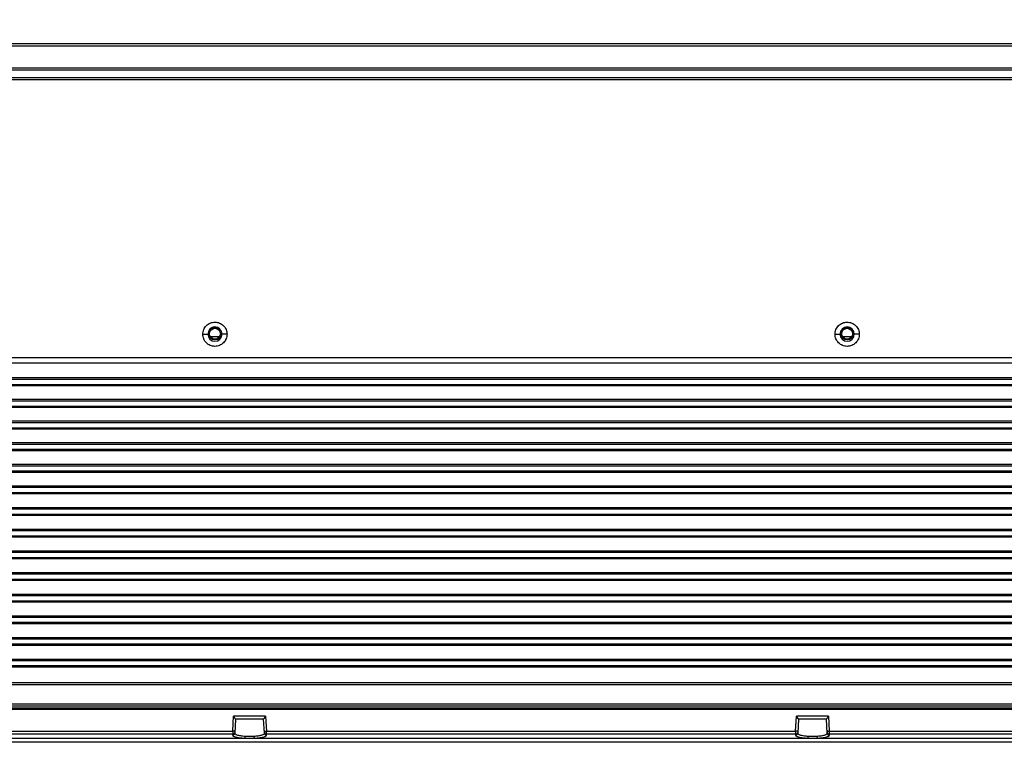
# Model space of a CAD drawing. Units: millimetres. Extents: x 16695 to 19773, y 229 to 1244.
# Drawn here: x 18639 to 18866, y 728 to 895 of the extents above; entities that cross this region are included whole.
import ezdxf

# ---------------------------------------------------------------- set-up
doc = ezdxf.new("R2010")
doc.units = ezdxf.units.MM
doc.layers.add('02___PRT_ALL_AXES', color=7, linetype='Continuous')
doc.layers.add('粗实线', color=3, linetype='Continuous', lineweight=30)
doc.styles.get("Standard").update_dxf_attribs({"font": 'Arial Regular.ttf'})
doc.dimstyles.new('ISO-25', dxfattribs={"dimtxt": 15, "dimasz": 3, "dimexe": 0.2, "dimexo": 0, "dimgap": 2, "dimtad": 1, "dimdec": 1, "dimdsep": 46, "dimtxsty": 'Standard', "dimcen": 0, "dimadec": 0, "dimazin": 0, "dimtfac": 1, "dimtdec": 1, "dimtofl": 0, "dimtmove": 0, "dimatfit": 3, "dimfxl": 1, "dimarcsym": 0})

# ---------------------------------------------------------------- blocks, each defined once
blk = doc.blocks.new('*D83')
at = {"layer": 'Defpoints', "color": 0, "transparency": 16777216}
for p in [(19021.8, 915.02), (18491.5, 889.17), (19021.8, 889.16)]:
    blk.add_point(p, dxfattribs=at)
at = {"layer": '粗实线', "color": 0, "lineweight": -2, "transparency": 16777216}
for p, q in [((18491.5, 889.17), (18491.5, 915.22)), ((18494.5, 915.02), (19018.8, 915.02)), ((19021.8, 889.16), (19021.8, 915.22))]:
    blk.add_line(p, q, dxfattribs=at)
at = {"layer": '粗实线', "color": 0, "transparency": 16777216}
for points in [[(18494.5, 915.52), (18494.5, 914.52), (18491.5, 915.02)], [(19018.8, 915.52), (19018.8, 914.52), (19021.8, 915.02)]]:
    blk.add_solid(points, dxfattribs=at)
at = {"layer": '粗实线', "color": 0, "transparency": 16777216, "insert": (18756.65, 926.56), "char_height": 15, "attachment_point": 5}
blk.add_mtext('530.3mm(20.87in)', dxfattribs=at)

msp = doc.modelspace()

# ---------------------------------------------------------------- linework, layer by layer
at = {"color": 7, "linetype": 'Continuous'}
for p, q in [((18492, 889.67), (19021.3, 889.67)), ((18493.5, 889.16), (19019.8, 889.16)), ((18496.16, 884.08), (19017.14, 884.08)), ((18496.16, 883.62), (19017.14, 883.62)), ((19017.14, 881.73), (18496.16, 881.73)), ((19017.14, 881.26), (18496.16, 881.26)), ((18680.85, 822.54), (18682, 822.57)), ((18682.61, 822.02), (18684.69, 822.02)), ((18683.26, 821.51), (18684.05, 821.51)), ((18686.45, 822.54), (18685.3, 822.57)), ((18826.85, 822.54), (18828, 822.57)), ((18828.61, 822.02), (18830.69, 822.02)), ((18829.26, 821.51), (18830.05, 821.51)), ((18832.45, 822.54), (18831.3, 822.57)), ((18520.95, 817.17), (18992.36, 817.17)), ((18531.15, 815.97), (18982.15, 815.97)), ((18531.15, 812.17), (18982.15, 812.17)), ((18531.15, 810.97), (18982.15, 810.97)), ((18531.15, 807.17), (18982.15, 807.17)), ((18531.15, 805.97), (18982.15, 805.97)), ((18531.15, 802.17), (18982.15, 802.17)), ((18531.15, 800.97), (18982.15, 800.97)), ((18531.15, 797.17), (18982.15, 797.17)), ((18982.15, 795.97), (18531.15, 795.97)), ((18531.15, 792.17), (18982.15, 792.17)), ((18982.15, 790.97), (18531.15, 790.97)), ((18982.15, 787.17), (18531.15, 787.17)), ((18982.15, 785.97), (18531.15, 785.97)), ((18982.15, 782.17), (18531.15, 782.17)), ((18982.15, 780.97), (18531.15, 780.97)), ((18982.15, 777.17), (18531.15, 777.17)), ((18982.15, 775.97), (18531.15, 775.97)), ((18982.15, 772.17), (18531.15, 772.17)), ((18982.15, 770.97), (18531.15, 770.97)), ((18982.15, 767.17), (18531.15, 767.17)), ((18982.15, 765.97), (18531.15, 765.97)), ((18982.15, 762.17), (18531.15, 762.17)), ((18982.15, 760.97), (18531.15, 760.97)), ((18982.15, 757.17), (18531.15, 757.17)), ((18982.15, 755.97), (18531.15, 755.97)), ((18982.15, 752.17), (18531.15, 752.17)), ((18982.15, 750.97), (18531.15, 750.97)), ((18982.15, 747.17), (18531.15, 747.17)), ((18982.15, 745.97), (18531.15, 745.97)), ((18531.15, 742.17), (18982.15, 742.17)), ((18531.15, 741.67), (18982.15, 741.67)), ((18982.15, 737.17), (18531.15, 737.17)), ((18516.33, 736.03), (18996.97, 736.03)), ((18516.34, 736.31), (18996.96, 736.31)), ((18982.15, 736.67), (18531.15, 736.67)), ((18687.76, 730.91), (18687.95, 734.36)), ((18695.36, 734.36), (18687.95, 734.36)), ((18688.4, 733.69), (18688.23, 730.45)), ((18694.9, 733.67), (18688.4, 733.67)), ((18695.07, 730.45), (18694.9, 733.69)), ((18695.36, 734.36), (18695.54, 730.91)), ((18817.76, 730.91), (18817.95, 734.36)), ((18825.36, 734.36), (18817.95, 734.36)), ((18818.4, 733.69), (18818.23, 730.45)), ((18824.9, 733.67), (18818.4, 733.67)), ((18825.07, 730.45), (18824.9, 733.69)), ((18825.36, 734.36), (18825.54, 730.91)), ((18565.54, 730.91), (18687.76, 730.91)), ((18687.75, 730.23), (18565.56, 730.23)), ((18687.75, 730.23), (18687.73, 729.98)), ((18687.76, 730.91), (18687.75, 730.36)), ((18687.75, 730.36), (18687.75, 730.23)), ((18695.54, 730.91), (18817.76, 730.91)), ((18695.55, 730.7), (18695.54, 730.91)), ((18695.55, 730.59), (18695.55, 730.7)), ((18695.56, 730.23), (18695.55, 730.59)), ((18695.57, 729.98), (18695.56, 730.23)), ((18817.75, 730.23), (18695.56, 730.23)), ((18817.75, 730.23), (18817.73, 729.98)), ((18817.76, 730.91), (18817.75, 730.36)), ((18817.75, 730.36), (18817.75, 730.23)), ((18825.54, 730.91), (18947.76, 730.91)), ((18825.55, 730.7), (18825.54, 730.91)), ((18825.55, 730.59), (18825.55, 730.7)), ((18825.56, 730.23), (18825.55, 730.59)), ((18947.75, 730.23), (18825.56, 730.23)), ((18825.57, 729.98), (18825.56, 730.23)), ((18971.75, 728.35), (18541.56, 728.35)), ((18562.8, 729.31), (18690.5, 729.31)), ((18692.8, 729.31), (18820.5, 729.31)), ((18822.8, 729.31), (18950.5, 729.31))]:
    msp.add_line(p, q, dxfattribs=at)
for centre, radius in [((18683.65, 822.67), 1.45), ((18683.65, 822.67), 1.25), ((18829.65, 822.67), 1.45), ((18829.65, 822.67), 1.25)]:
    msp.add_circle(centre, radius, dxfattribs=at)
for centre in [(18683.65, 822.57), (18829.65, 822.57)]:
    msp.add_arc(centre, 1.65, 270.1693, 269.9352, dxfattribs=at)
for points, knots in [([(18680.85, 822.55), (18680.85, 822.91), (18681, 823.65), (18681.62, 824.58), (18682.55, 825.2), (18683.65, 825.42), (18684.75, 825.2), (18685.68, 824.57), (18686.31, 823.64), (18686.45, 822.91), (18686.45, 822.54)], [0, 0, 0, 0, 0.125, 0.250021, 0.375035, 0.500068, 0.625083, 0.750057, 0.875013, 1, 1, 1, 1]), ([(18826.85, 822.55), (18826.85, 822.91), (18827, 823.65), (18827.62, 824.58), (18828.55, 825.2), (18829.65, 825.42), (18830.75, 825.2), (18831.68, 824.57), (18832.31, 823.64), (18832.45, 822.91), (18832.45, 822.54)], [0, 0, 0, 0, 0.125, 0.250021, 0.375035, 0.500068, 0.625083, 0.750057, 0.875013, 1, 1, 1, 1]), ([(18686.45, 822.54), (18686.45, 822.18), (18686.31, 821.44), (18685.68, 820.51), (18684.75, 819.89), (18683.65, 819.67), (18682.55, 819.89), (18681.62, 820.51), (18681, 821.44), (18680.85, 822.18), (18680.85, 822.55)], [0, 0, 0, 0, 0.125, 0.250021, 0.375035, 0.500068, 0.625083, 0.750057, 0.875013, 1, 1, 1, 1]), ([(18832.45, 822.54), (18832.45, 822.18), (18832.31, 821.44), (18831.68, 820.51), (18830.75, 819.89), (18829.65, 819.67), (18828.55, 819.89), (18827.62, 820.51), (18827, 821.44), (18826.85, 822.18), (18826.85, 822.55)], [0, 0, 0, 0, 0.125, 0.250021, 0.375035, 0.500068, 0.625083, 0.750057, 0.875013, 1, 1, 1, 1]), ([(18688.4, 733.69), (18688.4, 733.71), (18688.39, 733.74), (18688.35, 733.8), (18688.3, 733.87), (18688.22, 733.99), (18688.1, 734.15), (18688, 734.29), (18687.95, 734.36)], [0, 0, 0, 0, 0.052819, 0.136514, 0.245338, 0.373421, 0.669665, 1, 1, 1, 1]), ([(18695.36, 734.36), (18695.31, 734.29), (18695.21, 734.15), (18695.09, 733.99), (18695, 733.87), (18694.95, 733.8), (18694.92, 733.74), (18694.9, 733.71), (18694.9, 733.69)], [0, 0, 0, 0, 0.330335, 0.626578, 0.754661, 0.863485, 0.947181, 1, 1, 1, 1]), ([(18818.4, 733.69), (18818.4, 733.71), (18818.39, 733.74), (18818.35, 733.8), (18818.3, 733.87), (18818.22, 733.99), (18818.1, 734.15), (18818, 734.29), (18817.95, 734.36)], [0, 0, 0, 0, 0.052819, 0.136514, 0.245338, 0.373421, 0.669665, 1, 1, 1, 1]), ([(18825.36, 734.36), (18825.31, 734.29), (18825.21, 734.15), (18825.09, 733.99), (18825, 733.87), (18824.95, 733.8), (18824.92, 733.74), (18824.9, 733.71), (18824.9, 733.69)], [0, 0, 0, 0, 0.330335, 0.626578, 0.754661, 0.863485, 0.947181, 1, 1, 1, 1]), ([(18688.16, 730.21), (18688.11, 730.14), (18687.99, 730.02), (18687.82, 729.98), (18687.73, 729.98)], [0, 0, 0, 0, 0.498338, 1, 1, 1, 1]), ([(18687.73, 729.98), (18687.73, 729.88), (18687.92, 729.75), (18688.18, 729.65), (18688.51, 729.55), (18688.91, 729.47), (18689.59, 729.38), (18690.12, 729.33), (18690.5, 729.31)], [0, 0, 0, 0, 0.097726, 0.186047, 0.302457, 0.445297, 0.611789, 1, 1, 1, 1]), ([(18688.25, 730.7), (18688.24, 730.58), (18688.13, 730.33), (18687.87, 730.23), (18687.75, 730.23)], [0, 0, 0, 0, 0.497359, 1, 1, 1, 1]), ([(18688.01, 730.92), (18687.99, 730.91), (18687.91, 730.91), (18687.83, 730.9), (18687.76, 730.91)], [0, 0, 0, 0, 0.236843, 1, 1, 1, 1]), ([(18688.26, 731.04), (18688.26, 731), (18688.16, 730.94), (18688.07, 730.92), (18688.01, 730.92)], [0, 0, 0, 0, 0.348231, 1, 1, 1, 1]), ([(18688.23, 730.45), (18688.23, 730.43), (18688.25, 730.32), (18688.34, 730.26), (18688.41, 730.22)], [0, 0, 0, 0, 0.19548, 1, 1, 1, 1]), ([(18688.41, 730.22), (18688.43, 730.2), (18688.52, 730.16), (18688.62, 730.12), (18688.69, 730.09)], [0, 0, 0, 0, 0.21732, 1, 1, 1, 1]), ([(18688.69, 730.09), (18688.96, 730), (18689.61, 729.87), (18690.27, 729.8), (18690.65, 729.78)], [0, 0, 0, 0, 0.427715, 1, 1, 1, 1]), ([(18692.66, 729.78), (18692.99, 729.8), (18693.46, 729.84), (18694.05, 729.94), (18694.4, 730.02), (18694.69, 730.12), (18694.92, 730.22), (18695.08, 730.36), (18695.07, 730.45)], [0, 0, 0, 0, 0.384313, 0.5492, 0.690881, 0.806823, 0.895725, 1, 1, 1, 1]), ([(18692.8, 729.31), (18693.18, 729.33), (18693.72, 729.38), (18694.39, 729.47), (18694.8, 729.55), (18695.13, 729.65), (18695.39, 729.75), (18695.58, 729.88), (18695.57, 729.98)], [0, 0, 0, 0, 0.388218, 0.554708, 0.697546, 0.813955, 0.902275, 1, 1, 1, 1]), ([(18695.04, 731.04), (18695.04, 731), (18695.14, 730.94), (18695.23, 730.92), (18695.29, 730.92)], [0, 0, 0, 0, 0.34823, 1, 1, 1, 1]), ([(18695.06, 730.7), (18695.06, 730.62), (18695.11, 730.45), (18695.24, 730.33), (18695.31, 730.29)], [0, 0, 0, 0, 0.49841, 1, 1, 1, 1]), ([(18695.29, 730.92), (18695.31, 730.91), (18695.39, 730.91), (18695.48, 730.9), (18695.54, 730.91)], [0, 0, 0, 0, 0.236843, 1, 1, 1, 1]), ([(18818.16, 730.21), (18818.11, 730.14), (18817.99, 730.02), (18817.82, 729.98), (18817.73, 729.98)], [0, 0, 0, 0, 0.498338, 1, 1, 1, 1]), ([(18817.73, 729.98), (18817.73, 729.88), (18817.92, 729.75), (18818.18, 729.65), (18818.51, 729.55), (18818.91, 729.47), (18819.59, 729.38), (18820.12, 729.33), (18820.5, 729.31)], [0, 0, 0, 0, 0.097726, 0.186047, 0.302457, 0.445297, 0.611789, 1, 1, 1, 1]), ([(18818.25, 730.7), (18818.24, 730.58), (18818.13, 730.33), (18817.87, 730.23), (18817.75, 730.23)], [0, 0, 0, 0, 0.497359, 1, 1, 1, 1]), ([(18818.01, 730.92), (18817.99, 730.91), (18817.91, 730.91), (18817.83, 730.9), (18817.76, 730.91)], [0, 0, 0, 0, 0.236843, 1, 1, 1, 1]), ([(18818.26, 731.04), (18818.26, 731), (18818.16, 730.94), (18818.07, 730.92), (18818.01, 730.92)], [0, 0, 0, 0, 0.348231, 1, 1, 1, 1]), ([(18818.23, 730.45), (18818.23, 730.43), (18818.25, 730.32), (18818.34, 730.26), (18818.41, 730.22)], [0, 0, 0, 0, 0.19548, 1, 1, 1, 1]), ([(18818.41, 730.22), (18818.43, 730.2), (18818.52, 730.16), (18818.62, 730.12), (18818.69, 730.09)], [0, 0, 0, 0, 0.21732, 1, 1, 1, 1]), ([(18818.69, 730.09), (18818.96, 730), (18819.61, 729.87), (18820.27, 729.8), (18820.65, 729.78)], [0, 0, 0, 0, 0.427715, 1, 1, 1, 1]), ([(18822.66, 729.78), (18822.99, 729.8), (18823.46, 729.84), (18824.05, 729.94), (18824.4, 730.02), (18824.69, 730.12), (18824.92, 730.22), (18825.08, 730.36), (18825.07, 730.45)], [0, 0, 0, 0, 0.384313, 0.5492, 0.690881, 0.806823, 0.895725, 1, 1, 1, 1]), ([(18822.8, 729.31), (18823.18, 729.33), (18823.72, 729.38), (18824.39, 729.47), (18824.8, 729.55), (18825.13, 729.65), (18825.39, 729.75), (18825.58, 729.88), (18825.57, 729.98)], [0, 0, 0, 0, 0.388218, 0.554708, 0.697546, 0.813955, 0.902275, 1, 1, 1, 1]), ([(18825.04, 731.04), (18825.04, 731), (18825.14, 730.94), (18825.23, 730.92), (18825.29, 730.92)], [0, 0, 0, 0, 0.34823, 1, 1, 1, 1]), ([(18825.06, 730.7), (18825.06, 730.62), (18825.11, 730.45), (18825.24, 730.33), (18825.31, 730.29)], [0, 0, 0, 0, 0.49841, 1, 1, 1, 1]), ([(18825.29, 730.92), (18825.31, 730.91), (18825.39, 730.91), (18825.48, 730.9), (18825.54, 730.91)], [0, 0, 0, 0, 0.236843, 1, 1, 1, 1]), ([(18690.65, 729.78), (18690.64, 729.67), (18690.62, 729.53), (18690.56, 729.38), (18690.52, 729.32), (18690.5, 729.31)], [0, 0, 0, 0, 0.623418, 0.851234, 1, 1, 1, 1]), ([(18690.5, 729.31), (18690.89, 729.3), (18691.65, 729.27), (18692.42, 729.3), (18692.8, 729.31)], [0, 0, 0, 0, 0.499999, 1, 1, 1, 1]), ([(18690.65, 729.78), (18690.98, 729.76), (18691.65, 729.72), (18692.32, 729.76), (18692.66, 729.78)], [0, 0, 0, 0, 0.499998, 1, 1, 1, 1]), ([(18692.66, 729.78), (18692.66, 729.67), (18692.68, 729.53), (18692.74, 729.38), (18692.78, 729.32), (18692.8, 729.31)], [0, 0, 0, 0, 0.623422, 0.851237, 1, 1, 1, 1]), ([(18820.65, 729.78), (18820.64, 729.67), (18820.62, 729.53), (18820.56, 729.38), (18820.52, 729.32), (18820.5, 729.31)], [0, 0, 0, 0, 0.623418, 0.851234, 1, 1, 1, 1]), ([(18820.5, 729.31), (18820.89, 729.3), (18821.65, 729.27), (18822.42, 729.3), (18822.8, 729.31)], [0, 0, 0, 0, 0.499999, 1, 1, 1, 1]), ([(18820.65, 729.78), (18820.98, 729.76), (18821.65, 729.72), (18822.32, 729.76), (18822.66, 729.78)], [0, 0, 0, 0, 0.499998, 1, 1, 1, 1]), ([(18822.66, 729.78), (18822.66, 729.67), (18822.68, 729.53), (18822.74, 729.38), (18822.78, 729.32), (18822.8, 729.31)], [0, 0, 0, 0, 0.623422, 0.851237, 1, 1, 1, 1])]:
    msp.add_open_spline(points, degree=3, knots=knots, dxfattribs=at)
for points in [[(18688.23, 730.45), (18688.23, 730.36), (18688.2, 730.28), (18688.16, 730.21)], [(18695.07, 730.45), (18695.08, 730.36), (18695.1, 730.28), (18695.15, 730.21)], [(18695.15, 730.21), (18695.19, 730.14), (18695.26, 730.08), (18695.33, 730.04)], [(18695.31, 730.29), (18695.39, 730.25), (18695.47, 730.23), (18695.56, 730.23)], [(18695.33, 730.04), (18695.4, 730), (18695.49, 729.98), (18695.57, 729.98)], [(18818.23, 730.45), (18818.23, 730.36), (18818.2, 730.28), (18818.16, 730.21)], [(18825.07, 730.45), (18825.08, 730.36), (18825.1, 730.28), (18825.15, 730.21)], [(18825.15, 730.21), (18825.19, 730.14), (18825.26, 730.08), (18825.33, 730.04)], [(18825.31, 730.29), (18825.39, 730.25), (18825.47, 730.23), (18825.56, 730.23)], [(18825.33, 730.04), (18825.4, 730), (18825.49, 729.98), (18825.57, 729.98)]]:
    msp.add_open_spline(points, degree=3, dxfattribs=at)
at = {"layer": '02___PRT_ALL_AXES', "color": 7, "linetype": 'Continuous'}
for p, q in [((18982.15, 812.47), (18531.15, 812.47)), ((18982.15, 810.67), (18531.15, 810.67)), ((18982.15, 807.47), (18531.15, 807.47)), ((18982.15, 805.67), (18531.15, 805.67)), ((18982.15, 802.47), (18531.15, 802.47)), ((18982.15, 800.67), (18531.15, 800.67)), ((18982.15, 797.47), (18531.15, 797.47)), ((18982.15, 795.67), (18531.15, 795.67)), ((18982.15, 792.47), (18531.15, 792.47)), ((18982.15, 790.67), (18531.15, 790.67)), ((18982.15, 787.47), (18531.15, 787.47)), ((18982.15, 785.67), (18531.15, 785.67)), ((18982.15, 782.47), (18531.15, 782.47)), ((18982.15, 780.67), (18531.15, 780.67)), ((18982.15, 777.47), (18531.15, 777.47)), ((18982.15, 775.67), (18531.15, 775.67)), ((18982.15, 772.47), (18531.15, 772.47)), ((18982.15, 770.67), (18531.15, 770.67)), ((18982.15, 767.47), (18531.15, 767.47)), ((18982.15, 765.67), (18531.15, 765.67)), ((18982.15, 762.47), (18531.15, 762.47)), ((18982.15, 760.67), (18531.15, 760.67)), ((18982.15, 757.47), (18531.15, 757.47)), ((18982.15, 755.67), (18531.15, 755.67)), ((18982.15, 752.47), (18531.15, 752.47)), ((18982.15, 750.67), (18531.15, 750.67)), ((18982.15, 747.47), (18531.15, 747.47)), ((18982.15, 745.67), (18531.15, 745.67))]:
    msp.add_line(p, q, dxfattribs=at)

# ---------------------------------------------------------------- dimensions: what is measured, and where the dimension line sits
at = {"layer": '粗实线'}
dim = msp.add_linear_dim(base=(19021.8, 915.02), p1=(18491.5, 889.17), p2=(19021.8, 889.16), text='<>mm(20.87in)', dimstyle='ISO-25', dxfattribs=at)
dim.commit()
dim.dimension.update_dxf_attribs({"geometry": '*D83', "text_midpoint": (18756.65, 926.56)})

doc.saveas('drawing.dxf')
